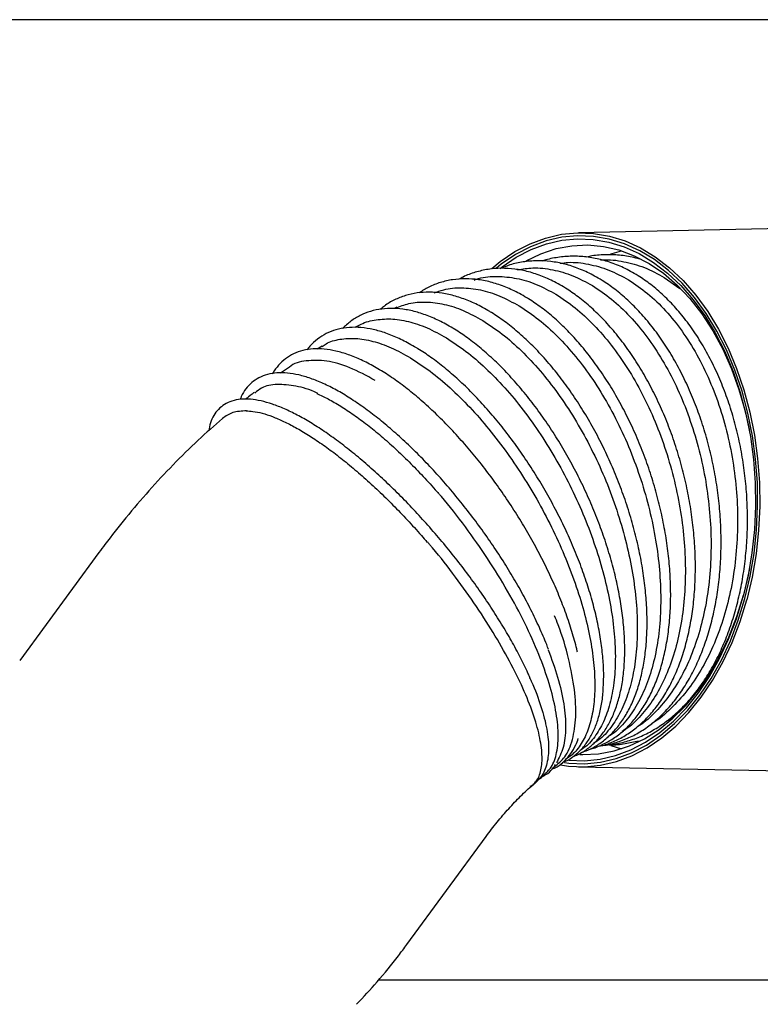
# Model space of a CAD drawing. Units: inches. Extents: x 0.4 to 16.6, y 0.2 to 10.8.
# Drawn here: x 6.6 to 6.8, y 6.9 to 7.1 of the extents above; entities that cross this region are included whole.
import ezdxf
from ezdxf.lldxf.tags import DXFTag

# ---------------------------------------------------------------- set-up
doc = ezdxf.new("R2010")
doc.units = ezdxf.units.IN
doc.header["$MEASUREMENT"] = 0
doc.layers.add('INTAKE', color=8, linetype='DOT2')
tags = doc.linetypes.add('DOT2', pattern=[0.025, 0, -0.025]).pattern_tags.tags
tags[6:7] = [DXFTag(74, 4), DXFTag(75, 0), DXFTag(340, '0'), DXFTag(46, 1.0), DXFTag(50, 0.0), DXFTag(44, 0.0), DXFTag(45, 0.0)]
tags[4:5] = [DXFTag(74, 4), DXFTag(75, 0), DXFTag(340, '0'), DXFTag(46, 1.0), DXFTag(50, 0.0), DXFTag(44, 0.0), DXFTag(45, 0.0)]
tags = doc.linetypes.add('HIDDEN', pattern=[0.07500000000000001, 0.05, -0.025]).pattern_tags.tags
tags[6:7] = [DXFTag(74, 4), DXFTag(75, 0), DXFTag(340, '0'), DXFTag(46, 1.0), DXFTag(50, 0.0), DXFTag(44, 0.0), DXFTag(45, 0.0)]
tags[4:5] = [DXFTag(74, 4), DXFTag(75, 0), DXFTag(340, '0'), DXFTag(46, 1.0), DXFTag(50, 0.0), DXFTag(44, 0.0), DXFTag(45, 0.0)]

msp = doc.modelspace()

# ---------------------------------------------------------------- linework, layer by layer
at = {"layer": 'INTAKE', "linetype": 'HIDDEN', "lineweight": 25}
for p, q in [((7.144699036182733, 7.148598534656392), (6.441663326600132, 7.148598534656392)), ((6.80258186834945, 7.091997001855462), (6.723418569517301, 7.090356700804359)), ((6.7468576854133, 7.078158477274833), (6.75110715632305, 7.075095134885049)), ((6.673729650194603, 7.069970660750078), (6.673025267220584, 7.069648780024028)), ((6.663572514197371, 7.065130716661525), (6.662312662084624, 7.064454688915499)), ((6.653306357237338, 7.059381840850807), (6.651979430343888, 7.058565992497779)), ((6.643867292944881, 7.053272169208033), (6.641990861288246, 7.052013979298305)), ((6.592327755000688, 7.002926190809072), (6.57066494747351, 6.973376523280463)), ((6.732207712428816, 6.950145573868596), (6.735178362556057, 6.949299219201312)), ((6.723418569517301, 6.944373231662296), (6.80258186834945, 6.942733126164491)), ((6.676504258142096, 6.895786059612121), (6.698167163445921, 6.925335727140729)), ((6.668825466848148, 6.886131397810265), (7.144699036182733, 6.886131397810265))]:
    msp.add_line(p, q, dxfattribs=at)
at = {"layer": 'INTAKE', "linetype": 'HIDDEN', "lineweight": 25, "flags": 128}
for points in [[(6.69971017673201, 7.080615799998744), (6.702028852168696, 7.082489787239171), (6.706023908239691, 7.085183729451854), (6.710164358186637, 7.08733168686069), (6.714417153502426, 7.088916255222287), (6.718747779030227, 7.089924723572375), (6.723121426283257, 7.090349074225796), (6.727502993444799, 7.090185787223212), (6.731857085368178, 7.0894362314377), (6.736148698013325, 7.088106273468155), (6.740343316223405, 7.08620686429918), (6.744407011501472, 7.083753257087904), (6.748307322000308, 7.080765007163978), (6.752012568085878, 7.077266167582871), (6.755493025657112, 7.073285289125875), (6.758720828369261, 7.068854051427022), (6.761669772080589, 7.064008240739573), (6.764316194842221, 7.058786772169536), (6.766638781344837, 7.053232080782249), (6.768618758471972, 7.047388361622724), (6.77024028640661, 7.041303134142014), (6.77149045863118, 7.03502489555765), (6.772358910820968, 7.028604685280023), (6.772838798610596, 7.022093933826113), (6.772926210934135, 7.015545049479384), (6.772620365578399, 7.009010831629893), (6.771924000289537, 7.0025438841144), (6.770842590559852, 6.996196419663073), (6.769384545181094, 6.990019282133003)], [(6.768874933290396, 6.990326887468409), (6.770316356638951, 6.996434603578219), (6.771385642064252, 7.00271069107632), (6.77207438077455, 7.009104892765513), (6.772376510617653, 7.015565582575517), (6.772290076060599, 7.022040743329463), (6.771815663763271, 7.028478162297183), (6.770956989238308, 7.034826213408399), (6.769721092404383, 7.041033661699427), (6.768117750926321, 7.04705044552636), (6.76615987132169, 7.052828263224961), (6.763863488960807, 7.058320573110662), (6.761246790300245, 7.063483180138451), (6.758331090649322, 7.068274431456175), (6.755139660850324, 7.072655803064418), (6.751698313938391, 7.076592095369811), (6.748034818481625, 7.080051433185024), (6.744178507474504, 7.08300604794195), (6.740160473891171, 7.085432082138419), (6.736013081802199, 7.087310175998074), (6.731769770821288, 7.088625076363788), (6.727464664998682, 7.08936622335755), (6.723132377267863, 7.089527750380466), (6.718807911668902, 7.089108093006161), (6.714526076688582, 7.088110966747271), (6.710321191930436, 7.086544193735655), (6.706227283668057, 7.084420484935587), (6.702277204855261, 7.081756853483863), (6.700955069017575, 7.080717487712927)], [(6.701976443885232, 7.080619515511376), (6.702504633339099, 7.081025484154925), (6.706409930446996, 7.083658804845692), (6.710457297024805, 7.08575846059029), (6.714614466778603, 7.087307438251922), (6.718847706764742, 7.088293417972912), (6.723123088486278, 7.088708186514804), (6.727406096786378, 7.088548419471557), (6.731662314284858, 7.087815681269545), (6.735857421378178, 7.086515838507662), (6.739957685122692, 7.084659059957326), (6.743930057011291, 7.082260403222368), (6.747742564079996, 7.07933942363244), (6.751364504461254, 7.075919392029826), (6.754766740713885, 7.072027881429333), (6.757921993153029, 7.0676963759117), (6.760804644296841, 7.062959488410406), (6.763391618856335, 7.057855547371569), (6.765661797075487, 7.052425618987454), (6.767597383604315, 7.046713311643182), (6.769182538625802, 7.040764775916729), (6.770404551175676, 7.034627922365741), (6.771253448035814, 7.028352030420936), (6.771722580394134, 7.021987552832813), (6.771808037184707, 7.015585920118354), (6.771509036194348, 7.009198758347837), (6.770828315169206, 7.002877106931647), (6.769771154048288, 6.996672396386772), (6.768345961623345, 6.990634101697222)], [(6.709098201614079, 7.082710762464225), (6.713142439339145, 7.084635984668338), (6.717347324097291, 7.086018937581237), (6.72161977251938, 7.086816208371097), (6.725923118362317, 7.08702095267254), (6.730220793159655, 7.086631410505897), (6.734476130668299, 7.08565090627721), (6.738652757975101, 7.084087848778228), (6.742714986603444, 7.081955535633114), (6.746628301396497, 7.079272153298442), (6.750359262740559, 7.076060581509904), (6.753875995448295, 7.072348197729012), (6.757148579865342, 7.068166877143096), (6.760148954093653, 7.063552014898822), (6.762851696204678, 7.058543112762088), (6.765233535356136, 7.053182801351529), (6.767274525111781, 7.047517035691826), (6.768956674568336, 7.04159392189392), (6.770119043362775, 7.036263139031134)], [(6.732165766246716, 7.084570278760712), (6.732638027457781, 7.084725743631434), (6.735178362556057, 7.085430713265342)], [(6.770119043362775, 6.998466793435521), (6.769899437010798, 6.997339624234454), (6.768472680159482, 6.991268672144389)], [(6.719581716063182, 6.945503920822701), (6.72072677839088, 6.945363709109106), (6.725058968345052, 6.945202182086191), (6.729383433944011, 6.945621839460495), (6.733665366700981, 6.946618965719385), (6.737870153682478, 6.948185738731), (6.741964159721505, 6.950309447531068), (6.745914238534302, 6.95297327453609), (6.749688612710186, 6.956155317776854), (6.75325706926485, 6.959830350878113), (6.756590470757112, 6.963968454185503), (6.759662417491942, 6.968536579191911), (6.762448074200687, 6.973497766324297), (6.764924756700951, 6.978812122710178), (6.767072909663083, 6.98443701773091), (6.768874933290396, 6.990326887468409)], [(6.720768920126276, 6.946178970802244), (6.72502767981761, 6.946021745951852), (6.729303061539146, 6.946436514493744), (6.733536399301934, 6.947422494214733), (6.737693471279083, 6.948971471876367), (6.741740935633542, 6.951071127620964), (6.74564613496479, 6.953704448311729), (6.74937768296874, 6.956850509745938), (6.75290546443773, 6.960483694441745), (6.756201124143765, 6.964574864957972), (6.759238262391818, 6.969091168340805), (6.761992239466529, 6.973996036123798), (6.764440762292096, 6.979249966541056), (6.766564471092163, 6.984810915633831), (6.768345961623345, 6.990634101697222)], [(6.723763329979043, 6.94773733502211), (6.72458318717465, 6.947708979794117), (6.728886630794235, 6.947913724095559), (6.733158981439676, 6.948710994885419), (6.737363963974469, 6.950094143351614), (6.741465498815412, 6.952051045189762), (6.745428875252371, 6.954565273922954), (6.749219969235107, 6.95761512313528), (6.752806710022994, 6.961174975344897), (6.75615829797183, 6.965214128684253), (6.759246280076976, 6.969698165773163), (6.7620442566434, 6.974588758165511), (6.764528174615634, 6.979844448562439), (6.766677109790952, 6.985420259705748), (6.768472680159482, 6.991268672144389)], [(6.71845141800937, 6.944855270538186), (6.720688352168116, 6.944544145243444), (6.725069919329655, 6.94438085824086), (6.729443664359335, 6.944805208894281), (6.733774289887135, 6.945813677244368), (6.738026987426276, 6.947398245605966), (6.742167535149872, 6.9495462030148), (6.746162591220866, 6.95224034078078), (6.749979987121983, 6.955458561381399), (6.753588923209023, 6.959175442888112), (6.756960457594103, 6.963360674539959), (6.760067408369009, 6.967980816723236), (6.762884549158492, 6.972998518758315), (6.765389586886749, 6.978373301112815), (6.767561988457647, 6.984062142061506), (6.769384545181094, 6.990019282133003)]]:
    msp.add_lwpolyline(points, dxfattribs=at)
at = {"layer": 'INTAKE', "linetype": 'HIDDEN', "lineweight": 25}
for points, knots in [([(6.729291523894653, 7.077657665282479), (6.728630681505259, 7.078041701313276), (6.726726193846512, 7.079148458223707), (6.723519153919876, 7.080604779148846), (6.719683613047452, 7.081850577103542), (6.715842833936883, 7.08257248387935), (6.712031917573863, 7.082780769327815), (6.708287363235294, 7.082453328538769), (6.704923672139621, 7.08173951016921), (6.70287754757179, 7.080911418873878), (6.702001181377241, 7.080556742903198)], [0, 0, 0, 0, 0.07359395157329077, 0.2120910746335716, 0.35028957168659, 0.4879513059786333, 0.6250407758276145, 0.7616237218482087, 0.8979021536426178, 1, 1, 1, 1]), ([(6.739145747835594, 7.078933454988891), (6.738483126219612, 7.07931791516069), (6.736577024702524, 7.080423855714161), (6.733348338341844, 7.081875545257059), (6.729464319993279, 7.083113147727937), (6.725549996077216, 7.083822863717947), (6.72163768433398, 7.084027133362891), (6.717771570917505, 7.083659723416082), (6.715063842101336, 7.083171922029933), (6.713687723003031, 7.082663091919456), (6.713545865789839, 7.082610639176413)], [0, 0, 0, 0, 0.08066845040704905, 0.2320513729000011, 0.3830917699752361, 0.5336046434907232, 0.6836221005535073, 0.8332843183692175, 0.9828141168736058, 0.9999999999999999, 0.9999999999999999, 0.9999999999999999, 0.9999999999999999]), ([(6.718429320486864, 7.081999926231421), (6.719130046836416, 7.082097299480757), (6.721669591075659, 7.082450195692759), (6.726130286991252, 7.081877099678562), (6.731708753826606, 7.080383148809675), (6.735306179030302, 7.078430432857566), (6.737104855856598, 7.077454094300815)], [0, 0, 0, 0, 0.112710008029842, 0.4084790757189867, 0.7042454203967968, 1, 1, 1, 1]), ([(6.740162527200784, 7.083099131311088), (6.739792715646014, 7.083219411162199), (6.738119588594229, 7.083763589596006), (6.73507367383391, 7.084224029726606), (6.731071636623783, 7.084418022103928), (6.727919549354214, 7.084231689258925), (6.726134187164677, 7.083824503035625), (6.725664890234278, 7.083717470834644)], [0, 0, 0, 0, 0.07809694608740363, 0.3533316130206777, 0.6279308965329862, 0.9021986187585598, 1, 1, 1, 1]), ([(6.729544863190278, 7.082879720512407), (6.729703042751461, 7.082898469272534), (6.731770689521872, 7.083143544003005), (6.735770499595908, 7.082546373550978), (6.741444491266906, 7.081094518516971), (6.745053296585599, 7.079137152687485), (6.7468576854133, 7.078158477274833)], [0, 0, 0, 0, 0.02687167246646644, 0.3512535145206151, 0.6756292437426118, 1, 1, 1, 1]), ([(6.719306474798348, 7.075538258654935), (6.718647542869375, 7.075921815517781), (6.716744749199683, 7.077029410306413), (6.713560663560503, 7.078492715125861), (6.709774096597013, 7.079751569127594), (6.706007945810597, 7.080492889625256), (6.702298659581906, 7.080716345342311), (6.698674576455344, 7.080431936312321), (6.695181223747869, 7.079605889163196), (6.692529777267884, 7.078666238965176), (6.691114696475188, 7.07784470746892), (6.690753444645389, 7.077634981100084)], [0, 0, 0, 0, 0.06799899235914293, 0.1963602710956666, 0.3244774827310248, 0.4520947933757468, 0.5790806590990226, 0.7054315227112117, 0.8312860292700337, 0.9569295046941546, 0.9999999999999999, 0.9999999999999999, 0.9999999999999999, 0.9999999999999999]), ([(6.706776983984539, 7.080256373039763), (6.708149856097928, 7.080467473923832), (6.711287458105931, 7.080949930047231), (6.716351175045848, 7.080365557448363), (6.721835791596276, 7.0788306815987), (6.725421242550055, 7.076880173736291), (6.72721396567256, 7.075904921085885)], [0, 0, 0, 0, 0.205921199051622, 0.4706183200410551, 0.735309507638703, 1, 1, 1, 1]), ([(6.709241444403771, 7.072586381644157), (6.708584596820248, 7.072969413058088), (6.706684139655115, 7.074077637878175), (6.703523468663006, 7.075549767939807), (6.699787638541857, 7.076827228097295), (6.696097074349632, 7.077593680399121), (6.692487693856097, 7.077848047468204), (6.688991068050333, 7.077593778252464), (6.685644440481868, 7.076823258881065), (6.68254559373613, 7.075637320924058), (6.680674636100793, 7.074474101342854), (6.679783491371225, 7.073920055126337)], [0, 0, 0, 0, 0.06338596599409141, 0.1833946204024842, 0.30324386588348, 0.4226522742869577, 0.5414285193434297, 0.6594557583675782, 0.7767863130399588, 0.8936824132491834, 1, 1, 1, 1]), ([(6.694887930216792, 7.077432387884903), (6.695288958494575, 7.077577691213518), (6.697297877525795, 7.078305576597985), (6.70119557188183, 7.078537203405736), (6.706478613069981, 7.078046276988356), (6.711877496884104, 7.076446298946857), (6.715449890701133, 7.07449943102591), (6.717236054271577, 7.073526015233876)], [0, 0, 0, 0, 0.05869356116018147, 0.2940206926970995, 0.5293501269673301, 0.7646794556528791, 0.9999999999999999, 0.9999999999999999, 0.9999999999999999, 0.9999999999999999]), ([(6.729688594863211, 6.95015593819331), (6.729800765031689, 6.950164750328171), (6.731158009751034, 6.950271376035064), (6.733687709127611, 6.950959402083315), (6.737230985986155, 6.952247023525492), (6.740622602090086, 6.954082534760635), (6.743848356284291, 6.956382297927434), (6.746882764475211, 6.95915062337028), (6.749703026517022, 6.962362683826703), (6.752286623169261, 6.96599613086526), (6.754612311215126, 6.970022279858342), (6.756661096452503, 6.97440902857644), (6.758417323623902, 6.979120825798705), (6.759867529878841, 6.984119768218368), (6.761000767709668, 6.989366470165328), (6.761809582145933, 6.99481967421754), (6.762288163133956, 7.000437035867616), (6.762434150721673, 7.006175517559067), (6.762245989173003, 7.011990976734951), (6.761726437332836, 7.017838928904642), (6.760878799238711, 7.023674516682322), (6.759710558197863, 7.029453267499988), (6.758229692955627, 7.035130799057108), (6.756448229667967, 7.040663847574333), (6.754378396892054, 7.046009572426873), (6.752036522637579, 7.051127418204315), (6.749438705320506, 7.055977644184769), (6.746604837076611, 7.060523326436266), (6.743554700979536, 7.064728411455793), (6.740311003994622, 7.068559976316578), (6.736897450104364, 7.071987968495868), (6.733404148438926, 7.074925741089426), (6.730838912948964, 7.07671276012581), (6.729478337442389, 7.077543588551678), (6.729291523894653, 7.077657665282479)], [0, 0, 0, 0, 0.002938344742622335, 0.03555359628731113, 0.06815307914471962, 0.1007923773426858, 0.1335268396534455, 0.1663862808649007, 0.1993693873347697, 0.2324588003388239, 0.2656248862954929, 0.2988392584103626, 0.3320785713415227, 0.3653264880857114, 0.3985706247642612, 0.4318066124334471, 0.4650317543305631, 0.4982490748584218, 0.5314588055562638, 0.564662165778331, 0.5978625287294536, 0.6310634973261878, 0.6642668359537605, 0.6974759501053316, 0.73069275446185, 0.7639194574700816, 0.7971604005249989, 0.8304165160648932, 0.8636871565738163, 0.8969727196809133, 0.930266964142121, 0.9635564514118056, 0.9949961258519173, 0.9999999999999999, 0.9999999999999999, 0.9999999999999999, 0.9999999999999999]), ([(6.730997335300085, 6.950404095326578), (6.731701172336127, 6.950449052539201), (6.733695639455606, 6.950576448055169), (6.736921230900983, 6.951353572524412), (6.74063878621181, 6.952682397708836), (6.744233656997528, 6.954533363761793), (6.747683385544013, 6.956861052731664), (6.750961250066747, 6.959658029833101), (6.754042298522417, 6.962902101374995), (6.756901573613322, 6.966568912598435), (6.759515819007007, 6.970629859591158), (6.761864310369559, 6.9750523801962), (6.763929286792388, 6.979800682194911), (6.765694353091507, 6.984837519236077), (6.767146376278467, 6.990122951194352), (6.768275447538531, 6.995615472874371), (6.769072514429932, 7.001272957936768), (6.769533189634824, 7.007051493378185), (6.769653337491112, 7.012906854240386), (6.769432618305881, 7.018794236699109), (6.768872993597478, 7.02466838664644), (6.767978809481543, 7.030484414379222), (6.766756318167427, 7.036197547738029), (6.765214989022098, 7.041764259054022), (6.763365859246798, 7.047141732916374), (6.761222378223518, 7.052288507973511), (6.758800449693061, 7.057165258724666), (6.756117493893966, 7.061733665562301), (6.753193195335559, 7.065958508880396), (6.75004843893355, 7.069805531218956), (6.746707492513878, 7.073244890952938), (6.743259473451381, 7.076188923569826), (6.740702914853803, 7.077982061477837), (6.739338249354904, 7.078815840953789), (6.739145747835594, 7.078933454988891)], [0, 0, 0, 0, 0.01754614972186967, 0.04972062693737222, 0.08190282467834872, 0.1141456517722614, 0.14648161271837, 0.1789230313933397, 0.2114619249271925, 0.2440802194687106, 0.2767542091609441, 0.3094627365091351, 0.3421889924586227, 0.3749203635913778, 0.4076483919555424, 0.4403707646688186, 0.4730855145597316, 0.5057934092703543, 0.5384972634579979, 0.5711970096366452, 0.603897474156005, 0.6365985114572003, 0.6693033256485933, 0.7020144705259325, 0.7347346114232356, 0.7674648238893108, 0.800207454756387, 0.8329616253452816, 0.865726977603249, 0.8984994388318067, 0.9312693844875193, 0.9640209963140012, 0.9949247541772187, 1, 1, 1, 1]), ([(6.737104855856598, 7.077454094300815), (6.738860476702848, 7.076280851075279), (6.742371755057345, 7.073934340123793), (6.747267789410746, 7.06915649787867), (6.751784275621679, 7.06355640279819), (6.755823417927986, 7.057134891663577), (6.759321980287854, 7.050027657237922), (6.762218480737683, 7.042349566389216), (6.76446418396524, 7.034233883984063), (6.766020240413619, 7.025819045929813), (6.766860562428581, 7.01724955063806), (6.766970912658979, 7.00867190278943), (6.766349786710903, 7.000232825314362), (6.765007996981548, 6.992076201129907), (6.762968402434111, 6.984342241500807), (6.760267469487012, 6.977159882398838), (6.756948307304543, 6.970662046420654), (6.753078661637491, 6.964921593184048), (6.748683659711332, 6.960175917382243), (6.745408584741228, 6.957250918031535), (6.743540476951542, 6.956235604769198), (6.743380161141513, 6.956148473411476)], [0, 0, 0, 0, 0.05526659387946094, 0.1105343418712917, 0.1658031126212815, 0.2210702651626331, 0.2763362288405101, 0.331601825831493, 0.3868704129036853, 0.4421385370380465, 0.4974059759525193, 0.552672332185054, 0.6079389759270989, 0.6632064833352784, 0.7184751946795556, 0.7737422124540426, 0.829007710405895, 0.8842756994317906, 0.9395438948430078, 0.9948118253545241, 1, 1, 1, 1]), ([(6.699147961004553, 7.068816700747389), (6.698493309848451, 7.069199237245565), (6.696595583116131, 7.070308148047767), (6.693459801476285, 7.07179079604225), (6.6897759987798, 7.0730917780648), (6.686162115892835, 7.073890459968486), (6.682652603541403, 7.074186152820542), (6.679282582573514, 7.073973452304775), (6.676079305667601, 7.07326802597258), (6.673089390922477, 7.072048848944076), (6.670812902845901, 7.070767382950052), (6.669631135521572, 7.069741219869848), (6.669283257115271, 7.069439146890171)], [0, 0, 0, 0, 0.05975147225183999, 0.1732097547385182, 0.2865969082647496, 0.3996461687803144, 0.5121011009609385, 0.6237259676676438, 0.7344554331445676, 0.8444699738839619, 0.9542164210304755, 1, 1, 1, 1]), ([(6.683969994119499, 7.073902259776355), (6.684824150725912, 7.074230417438538), (6.687190255590632, 7.075139449148951), (6.691439292803118, 7.075445639618114), (6.696578251993662, 7.074882260753352), (6.701881024761224, 7.073262429428752), (6.705441734740619, 7.07131117561675), (6.707222063287389, 7.07033556320136)], [0, 0, 0, 0, 0.1237535651813889, 0.3428105694012015, 0.5618775025446768, 0.7809420049045156, 0.9999999999999999, 0.9999999999999999, 0.9999999999999999, 0.9999999999999999]), ([(6.728385818801879, 6.949858306076027), (6.729061746944718, 6.949996552449505), (6.73090765590034, 6.950374092904936), (6.733777390551533, 6.951548995457082), (6.736971055114453, 6.953317127093446), (6.739968443286512, 6.955581988197691), (6.742756344729705, 6.95829938073925), (6.745312157771695, 6.961458806741935), (6.747616199431717, 6.965035726298189), (6.749648750124861, 6.96900375698316), (6.751393385873405, 6.97332982638368), (6.752836156679495, 6.977979680925521), (6.753966418035303, 6.982914890248712), (6.754775539560039, 6.988096391104749), (6.755259076126976, 6.993483160620589), (6.755414140926314, 6.999033738443414), (6.755239971717818, 7.004705391952498), (6.754738810378218, 7.010454516990883), (6.753915265305122, 7.016237429297353), (6.752775598659809, 7.022009820247708), (6.751328796411083, 7.027727625581085), (6.74958578088575, 7.033347097835414), (6.74756024016048, 7.038825311139647), (6.745266788946702, 7.044120215521577), (6.742722877698076, 7.049191233331674), (6.739946922925777, 7.053999491774674), (6.736959681272169, 7.058507990166024), (6.733782325976668, 7.062681865815668), (6.730438447303514, 7.066488018488489), (6.726951774694659, 7.069897129172053), (6.723413495163601, 7.072823604866747), (6.720841161245014, 7.07460186205712), (6.719486266464352, 7.075428557872257), (6.719306474798348, 7.075538258654935)], [0, 0, 0, 0, 0.01911842921594658, 0.05221099325575446, 0.08531310216249924, 0.1185043487546739, 0.1518397023609983, 0.1853337889226171, 0.2189671340392024, 0.2527064109891663, 0.2865125633382786, 0.320353889040344, 0.3542066711875031, 0.3880534008348855, 0.4218895060785192, 0.4557130143240433, 0.4895228115577283, 0.5233218300986034, 0.5571124600880487, 0.5908975484578466, 0.6246814950462061, 0.6584654726706494, 0.6922541228832382, 0.7260500115716071, 0.75985549567158, 0.7936758454166203, 0.8275126372467022, 0.8613685243029984, 0.8952446164226732, 0.9291368655498186, 0.9630420654428155, 0.9950957604081625, 1, 1, 1, 1]), ([(6.72721396567256, 7.075904921085885), (6.728975426693386, 7.074732482560036), (6.732498407639826, 7.072387566300977), (6.73748874121554, 7.067622251014093), (6.74215414647434, 7.062041375175151), (6.74640021530577, 7.055646733414285), (6.750158340347945, 7.0485734135153), (6.753363353044866, 7.040935378111789), (6.755961435561214, 7.032865542819274), (6.757907977592041, 7.02450150755519), (6.759170024220515, 7.015986941811184), (6.759726773977822, 7.007467507194636), (6.759568851668974, 6.999088718419915), (6.758699219897286, 6.990993739007514), (6.757133296706033, 6.983321489905054), (6.754898881369112, 6.976200561077375), (6.752031188979498, 6.969761018878673), (6.74859050790508, 6.964079852963154), (6.744593895387367, 6.95937732699831), (6.741479895598805, 6.95642298119463), (6.739620968592916, 6.955373426720299), (6.739367211943889, 6.95523015513108)], [0, 0, 0, 0, 0.05507079845171717, 0.1101434385187768, 0.1652169205526169, 0.2202882367042201, 0.275358159630085, 0.3304291141074745, 0.3855020879021665, 0.4405749299170315, 0.4956470486296998, 0.5507173874249388, 0.6057883188182549, 0.660861992838842, 0.715934179806027, 0.7710050391012747, 0.8260759625535246, 0.8811477866382227, 0.9362209156633479, 0.9912937050954459, 1, 1, 1, 1]), ([(6.673375503174629, 7.069735410134379), (6.674574907067719, 7.070210557404247), (6.677192184692427, 7.071247399393029), (6.681696576656808, 7.071575005620433), (6.686691446273391, 7.070940467730813), (6.691899145987167, 7.069290647384081), (6.695448355528813, 7.067334633113505), (6.697222934353736, 7.066356640277328)], [0, 0, 0, 0, 0.1745621527948459, 0.3809205716798206, 0.5872810657718667, 0.7936435499984008, 1, 1, 1, 1]), ([(6.726630239082486, 6.949244855384883), (6.726789272405598, 6.949279577335572), (6.728061235670703, 6.94955728671688), (6.730298849593972, 6.950554393714841), (6.733294820936506, 6.952250809111118), (6.736062342128197, 6.954461282096521), (6.738601899314139, 6.95710894229755), (6.740890892605178, 6.960194859166521), (6.742912575629558, 6.963693011094139), (6.744649389520895, 6.967579146760654), (6.746086495350723, 6.971820521787673), (6.747212538405236, 6.976383160494563), (6.748018929592465, 6.981228894445558), (6.748500884044616, 6.986318687617922), (6.748655304730096, 6.991612688475914), (6.74848300069023, 6.997069607481461), (6.747985770998969, 7.002647935240729), (6.747168230180645, 7.008304811329718), (6.746037808347026, 7.013997215339939), (6.744602846975053, 7.019681821615563), (6.742875089645275, 7.025315211135634), (6.740867477014673, 7.03085443157384), (6.738595453676601, 7.036257095192999), (6.736076308739301, 7.041481938380992), (6.73332869585317, 7.046488911595411), (6.730373054203429, 7.051239521290082), (6.727231111559189, 7.055697522382951), (6.723925842499734, 7.059828355366762), (6.720480938078827, 7.063599727447147), (6.716921715846444, 7.066982427844239), (6.713338483268782, 7.069893015621699), (6.710761543844934, 7.071659341038931), (6.709413310172994, 7.072481568404706), (6.709241444403771, 7.072586381644157)], [0, 0, 0, 0, 0.004788531641829063, 0.0382991201030018, 0.07178312066240965, 0.105336479372733, 0.1390506525920224, 0.1729644577275454, 0.2070652161319665, 0.2413090591034674, 0.2756439017421444, 0.3100264748551985, 0.3444230938069899, 0.3788117747892205, 0.4131852417107211, 0.4475411636854225, 0.481878706042832, 0.5162022605492695, 0.5505136630118234, 0.5848156861861196, 0.619114887051219, 0.6534121408835745, 0.6877123312271671, 0.7220190079542238, 0.756335182135764, 0.7906650346954758, 0.8250135149372214, 0.8593828193114349, 0.8937759939542158, 0.9281951936984874, 0.9626360547821385, 0.9952370398991609, 1, 1, 1, 1]), ([(6.717236054271577, 7.073526015233876), (6.719003339640364, 7.072354802874838), (6.722537997178494, 7.070012320632443), (6.727622851750203, 7.065267305408211), (6.732437952871178, 7.059718005993829), (6.736891646913532, 7.053367494771164), (6.740910611393712, 7.046349363683885), (6.744426395397136, 7.038777267699059), (6.747379126940813, 7.030782698534812), (6.74971933656603, 7.022502387119128), (6.751406982203508, 7.014078385783686), (6.752414922789111, 7.005655052253767), (6.752725326386645, 6.99737617561174), (6.752334285894679, 6.989383411204148), (6.751248432285235, 6.981813658236911), (6.749487435045589, 6.974794412186888), (6.747078634702107, 6.968453070206767), (6.744074401266221, 6.962868304481764), (6.740484270877381, 6.958245057797141), (6.737545342263612, 6.955282183876588), (6.735704929896167, 6.954208367658739), (6.735365115954222, 6.95401009811417)], [0, 0, 0, 0, 0.05486377923624837, 0.1097302531174932, 0.1645964763085643, 0.2194621674124202, 0.2743258713868153, 0.329190506091495, 0.3840571748871868, 0.4389230679873605, 0.493788524615471, 0.5486522404433658, 0.6035171678191847, 0.658382673425001, 0.7132485768272052, 0.7681141960975577, 0.8229779872015194, 0.877842848413328, 0.9327094903693278, 0.9875754729007388, 1, 1, 1, 1]), ([(6.689077357341025, 7.064248575740981), (6.68842502837717, 7.064630647043946), (6.686530738839491, 7.065740138898452), (6.683421290625544, 7.067234873960473), (6.679791258240789, 7.06856362687856), (6.676255741534066, 7.069403031777707), (6.672846548706405, 7.069748413633467), (6.669599099099233, 7.06959397511099), (6.666545565481742, 7.068947503382674), (6.663722589059403, 7.067812219534028), (6.661146908840238, 7.066259221064206), (6.659663193708902, 7.064865224418508), (6.658930470044885, 7.064176807681163)], [0, 0, 0, 0, 0.056217151094564, 0.1632482490539897, 0.2703073491126925, 0.3771584734751985, 0.4835126293414297, 0.5890279955984747, 0.6934625134186676, 0.7968693664551061, 0.8996851761218201, 1, 1, 1, 1]), ([(6.724179760723954, 6.948266697795754), (6.725063134671161, 6.948587012273808), (6.726954984151782, 6.949273003501934), (6.729605349203138, 6.950906877350558), (6.732151563375433, 6.953021334862574), (6.73443966775387, 6.955588467326584), (6.736461276195618, 6.958578093709192), (6.738199210494615, 6.961976574975869), (6.739638626180803, 6.965757258941963), (6.74076652522328, 6.969890699864165), (6.741573530364762, 6.974341389346477), (6.742054338521175, 6.979072258984842), (6.742206215199854, 6.984044778640169), (6.742029838658199, 6.989219310074676), (6.741528138184143, 6.994556543620795), (6.74070590939053, 7.000015204612756), (6.739570591757862, 7.005553959107332), (6.738131457846671, 7.011130856778789), (6.736400212169023, 7.016703455550764), (6.734390129829894, 7.022229370422291), (6.732116873947301, 7.027666487136053), (6.72959771394702, 7.032973207188028), (6.72685193578678, 7.038109128136432), (6.723899996863809, 7.043034693231492), (6.720764064398893, 7.047712634902567), (6.717467292212438, 7.052106593770929), (6.714033702141357, 7.05618312538343), (6.710488417966664, 7.059910151532916), (6.706856710340981, 7.063259691737344), (6.703229870615862, 7.06614889180337), (6.700650022687282, 7.067902115724142), (6.699310567058736, 7.068717692122409), (6.699147961004553, 7.068816700747389)], [0, 0, 0, 0, 0.02949932235646792, 0.06317627756082411, 0.09688488082061274, 0.1307653827501492, 0.1648952730046813, 0.1992740851679652, 0.2338463159120088, 0.2685414594908163, 0.3032984985728175, 0.3380710055598979, 0.372830781426216, 0.4075695838485121, 0.4422844574115187, 0.4769751678759718, 0.5116476073811005, 0.5463025557007979, 0.5809470395265057, 0.6155837907219424, 0.6502181029629358, 0.6848528282711057, 0.7194918496647392, 0.754140739101356, 0.7888023290676103, 0.8234827701168899, 0.858185712763176, 0.8929163194740218, 0.9276775002045331, 0.9624701034934438, 0.9954439786919898, 1, 1, 1, 1]), ([(6.707222063287389, 7.07033556320136), (6.708995170684329, 7.069166131776088), (6.712541447231256, 7.066827228197069), (6.71772077850763, 7.062109539347646), (6.722685046268704, 7.056603904674529), (6.727346044432705, 7.05031391467837), (6.731625970228097, 7.043371746874532), (6.735452361381676, 7.035890484139079), (6.738760814090817, 7.027999941777793), (6.741495517290144, 7.01983519903946), (6.743611136462897, 7.011536609549939), (6.745071847200668, 7.003246313163666), (6.745854058326032, 6.995106223636052), (6.745944905548886, 6.987255413443665), (6.745343117339043, 6.979828672996804), (6.744060340363631, 6.972951228064525), (6.742115553539703, 6.966747149334862), (6.739553265777411, 6.96129673344632), (6.736375035717829, 6.956788846954207), (6.733630892569515, 6.953844021271516), (6.731823411820829, 6.952760630149768), (6.731410832745549, 6.952513333182705)], [0, 0, 0, 0, 0.05465640762018495, 0.1093147187911554, 0.163972338542449, 0.2186304842761865, 0.2732861475407206, 0.3279427213972955, 0.3826007448035572, 0.4372593715513948, 0.4919164576669183, 0.54657337777798, 0.6012300532814929, 0.6558879898469889, 0.7105465687253877, 0.7652032169990228, 0.8198596983949971, 0.874517440446317, 0.9291753126192057, 0.9838334189463441, 1, 1, 1, 1]), ([(6.663160972284873, 7.064863199751903), (6.663273180057078, 7.064939325999879), (6.664571047849765, 7.065819851506114), (6.667535710281443, 7.066560612767061), (6.672002763959163, 7.066982013051011), (6.676872064930881, 7.066238344236779), (6.68198199702486, 7.064559473206673), (6.68552019623818, 7.062597059578071), (6.687289315774412, 7.061615841710105)], [0, 0, 0, 0, 0.01857595252976829, 0.214861502309755, 0.4111446891828756, 0.607429746616564, 0.803712662082519, 1, 1, 1, 1]), ([(6.697222934353736, 7.066356640277328), (6.699001772571926, 7.065189365931833), (6.70255949791064, 7.062854785151112), (6.707832408331477, 7.058171606872974), (6.712944641905215, 7.05272060769852), (6.717811537298085, 7.046506495706638), (6.722350768297492, 7.039660164299815), (6.726486418505217, 7.032293385049337), (6.730149402012845, 7.024534395559574), (6.733278149035105, 7.016516080726492), (6.735820827356854, 7.008376640494435), (6.737735144407415, 7.000255594773019), (6.738989406141889, 6.992292147134898), (6.739563241211248, 6.984622555658177), (6.739447229739717, 6.977378587411454), (6.738644620134696, 6.970682426945761), (6.737166321886154, 6.964654884239804), (6.735048677788692, 6.959375390569866), (6.732286385232547, 6.955019694727804), (6.729759159062798, 6.95212565754722), (6.728004623901682, 6.951051986985441), (6.727537704154928, 6.95076626003171)], [0, 0, 0, 0, 0.05445721079135614, 0.1089159186748666, 0.1633753624449421, 0.217834651480635, 0.2722913912643863, 0.3267491453028566, 0.3812080403054255, 0.4356677429386388, 0.4901265277081828, 0.5445832402425017, 0.5990408309143516, 0.6535014681199824, 0.7079597573307904, 0.7624175635327621, 0.8168750135662538, 0.8713336239259674, 0.9257932602367427, 0.98025198188926, 1, 1, 1, 1]), ([(6.679081063930171, 7.058905473020515), (6.678431156185761, 7.059287045665405), (6.67654120321458, 7.06039667139326), (6.673459803573064, 7.061904405178378), (6.669886332119742, 7.063265724983647), (6.666430922896327, 7.064152632121535), (6.663122684043009, 7.064558793873742), (6.659996024885968, 7.064474636372301), (6.65708825742885, 7.063900663218775), (6.654426253820685, 7.062858393717068), (6.652057934504347, 7.061340775979827), (6.650311730825259, 7.059823812349597), (6.649474091865931, 7.058680418465943), (6.649215773381, 7.058327808582633)], [0, 0, 0, 0, 0.05356091705037849, 0.155756898097036, 0.2580781646659162, 0.3603559376831035, 0.4622866587907584, 0.5634420444583697, 0.6633650037448153, 0.7618912621744773, 0.8593935618766967, 0.9566385473562572, 1, 1, 1, 1]), ([(6.721906649205355, 6.947172772655093), (6.722383630841906, 6.947349539407846), (6.723805338273474, 6.947876416307889), (6.725927301619349, 6.949262721323564), (6.728251610061824, 6.951276265929517), (6.730289385731726, 6.953742370000643), (6.732043790709685, 6.956616873125181), (6.733498160049607, 6.959893068186412), (6.734640087372308, 6.963546565563653), (6.735458495327598, 6.96754827097948), (6.735946007360377, 6.971863092543316), (6.736100324912708, 6.976454324746617), (6.735921937154944, 6.981283449970192), (6.735414251281166, 6.986312846241321), (6.734583063939259, 6.991503868710468), (6.733435979676478, 6.996817074845224), (6.731983172387943, 7.002212580507308), (6.730236025881999, 7.007649135282815), (6.728208672701502, 7.013086006819064), (6.725917160240836, 7.018481847138164), (6.723378600731305, 7.023795462463225), (6.720613069556469, 7.028986521367512), (6.717641348914134, 7.034015243444292), (6.714485718115871, 7.038843037278387), (6.711170287200908, 7.043433402380324), (6.70771944054635, 7.047750652696934), (6.704158500108323, 7.051762059752746), (6.700513506709074, 7.05543613907717), (6.696810596849115, 7.058745330470633), (6.693141491827062, 7.061608889747965), (6.690560915024666, 7.063346534267695), (6.689230649284158, 7.06415537027162), (6.689077357341025, 7.064248575740981)], [0, 0, 0, 0, 0.01714865330209974, 0.05111385003681843, 0.08506479682412023, 0.1191882564680636, 0.1536253757978579, 0.1883967448111512, 0.2234334644763649, 0.2586361596452861, 0.2939159952412991, 0.3292095985245602, 0.3644820362462949, 0.3997236932802643, 0.434932901129628, 0.4701128951545342, 0.5052669543456175, 0.5404001381425015, 0.5755180340362342, 0.6106266676898254, 0.6457295314980178, 0.6808315666888809, 0.7159369627211849, 0.7510496954785512, 0.786175594074194, 0.8213192804630174, 0.8564858696578904, 0.8916822579205367, 0.9269139499678057, 0.9621850015913912, 0.9956424236082023, 0.9999999999999999, 0.9999999999999999, 0.9999999999999999, 0.9999999999999999]), ([(6.653363752129862, 7.059289539694856), (6.653699778178094, 7.059531695995712), (6.655108193248246, 7.060546666666155), (6.658157832648823, 7.06134242451325), (6.662436320802617, 7.06163310116829), (6.667160372281113, 7.060822900416726), (6.672181526773106, 7.059096197283698), (6.67570848525366, 7.057128235369185), (6.677471953629861, 7.056144260473834)], [0, 0, 0, 0, 0.05897131936181497, 0.2471715967643734, 0.4353789046093369, 0.6235875187715925, 0.8117949188475901, 0.9999999999999999, 0.9999999999999999, 0.9999999999999999, 0.9999999999999999]), ([(6.687289315774412, 7.061615841710105), (6.689073818693595, 7.060451140094156), (6.692642816967416, 7.058121741799456), (6.698007238136397, 7.053479869922774), (6.703264891733252, 7.04809375703964), (6.708334661070531, 7.041970468043067), (6.713130260811245, 7.035239040039074), (6.71757222964943, 7.028009449323802), (6.721586733667291, 7.020408358443483), (6.725107079130457, 7.01256645474677), (6.728074618346203, 7.004618864503216), (6.730440609520817, 6.996702242415717), (6.7321653506854, 6.98895244682958), (6.733220933177291, 6.981501997195417), (6.733589792591215, 6.974479402514755), (6.733266935797843, 6.96800328760663), (6.73225528016939, 6.962190227385753), (6.730583252486517, 6.957118706268599), (6.728238272229997, 6.952951145693333), (6.725952367508582, 6.950145007197773), (6.724273358958142, 6.949104216571642), (6.723773400973813, 6.948794300589731)], [0, 0, 0, 0, 0.05427512718606316, 0.1085500242986879, 0.1628258723904628, 0.2171022995540915, 0.2713773576865448, 0.3256543399941542, 0.3799329566720669, 0.4342106095575354, 0.4884874669237485, 0.5427636214131275, 0.5970404034060469, 0.6513182259375164, 0.7055967737352121, 0.7598730070624522, 0.8141492990859316, 0.8684271039474342, 0.922705133706357, 0.9769839256977375, 0.9999999999999999, 0.9999999999999999, 0.9999999999999999, 0.9999999999999999]), ([(6.723133061704401, 6.975680532219911), (6.723069652518941, 6.975978738699937), (6.72268467277664, 6.977789256419118), (6.721658183471118, 6.981297516265878), (6.720051553091547, 6.986169425990998), (6.718116405384396, 6.991166054040033), (6.715905741899807, 6.996227814764998), (6.713426766010625, 7.001323195438869), (6.710701925748588, 7.006412149250097), (6.707750969624336, 7.011456463573735), (6.704597422072716, 7.016417829067366), (6.70126510345164, 7.021258424034509), (6.697779555734352, 7.025941170723864), (6.694167047955794, 7.030430004539792), (6.690455382909213, 7.034691094022419), (6.686671666326362, 7.038691200456292), (6.682844425245175, 7.042400055281591), (6.679001410298724, 7.045788858386245), (6.675170109054031, 7.048831849918245), (6.671377514022232, 7.051504354742313), (6.667649418778188, 7.053785351152162), (6.664010495761311, 7.05565499176204), (6.660484178263284, 7.057094563644569), (6.657094899517965, 7.058086902187858), (6.653869319940345, 7.05861481932816), (6.650840021019353, 7.058664933898688), (6.64804181322416, 7.058234024243982), (6.645517144749415, 7.057327298968482), (6.643283127227453, 7.055983272847268), (6.64140554523795, 7.05418338803852), (6.640244598472568, 7.052778221816506), (6.63980710776126, 7.051884670569618), (6.639780131271232, 7.0518295725397)], [0, 0, 0, 0, 0.007034957851934872, 0.04271173397537253, 0.07833766241626493, 0.1139186156114571, 0.1494663145191831, 0.1849867905887028, 0.2204896127137234, 0.2559785751101039, 0.2914610285324902, 0.3269411024113834, 0.3624240284347083, 0.3979138128738119, 0.433416394669061, 0.4689377843594815, 0.5044848911008003, 0.5400653665918036, 0.5756888053644245, 0.6113649230322675, 0.6471049566136846, 0.6829179153872927, 0.7188045490131348, 0.7547476158065127, 0.7906588390441125, 0.8263687245021429, 0.861633071340893, 0.8962501514268684, 0.9302530168394871, 0.9639792411742015, 0.9977788930916213, 1, 1, 1, 1]), ([(6.730177771434423, 6.966001817362585), (6.730233403215573, 6.966991682640334), (6.73036594859922, 6.969350084084411), (6.730178228343525, 6.973395549274356), (6.729679879197104, 6.978048513913205), (6.728839726630414, 6.982909017369976), (6.727681424884408, 6.987927789455849), (6.726211162857065, 6.99307027113459), (6.72444267227032, 6.998297197353176), (6.722389630978508, 7.003569636084396), (6.720068555362056, 7.00884752067844), (6.717497428128431, 7.014091219109098), (6.71469610090322, 7.019260677792325), (6.711686120577067, 7.024316675704957), (6.708490412313011, 7.029220493649832), (6.705133240776449, 7.033934666724623), (6.70163995508886, 7.038423077640965), (6.69803660477727, 7.042651301794733), (6.694349954279667, 7.046587052392969), (6.690606894840617, 7.050200000796032), (6.686834235789976, 7.053462580081224), (6.683124791919472, 7.056296286381706), (6.680544494114111, 7.058016441475982), (6.679224719029112, 7.058818202772917), (6.679081063930171, 7.058905473020515)], [0, 0, 0, 0, 0.03495620819878071, 0.0832848406228333, 0.1315670952578581, 0.1797876928440301, 0.2279516141059358, 0.2760641545226813, 0.3241319242256153, 0.372165950230715, 0.4201756235367858, 0.4681659697804798, 0.5161471034150464, 0.564123946304508, 0.6121035321709867, 0.6600930014799073, 0.7080959463557159, 0.7561231307206607, 0.804181598141352, 0.8522811940952715, 0.9004314805220788, 0.9486427870605997, 0.9944098615058834, 1, 1, 1, 1]), ([(6.667822278437066, 7.049978269481666), (6.665488847144369, 7.051252886683675), (6.660821948839024, 7.053802140599414), (6.654445094339228, 7.055548021421822), (6.648918867354577, 7.055508070870179), (6.64537276004642, 7.054653229768436), (6.644057257923123, 7.053366943388366), (6.643905132507755, 7.053218196498197)], [0, 0, 0, 0, 0.2420843294729651, 0.4841723647502487, 0.7262567848711317, 0.968344178569973, 1, 1, 1, 1]), ([(6.677471953629862, 7.056144260473834), (6.679261947858451, 7.054982405953546), (6.682841976660068, 7.052658670726084), (6.688296013542232, 7.048063171753085), (6.693695753915423, 7.042750863411018), (6.698964350870783, 7.036731005807984), (6.704011370721768, 7.030131298200389), (6.708755056862856, 7.023060384399733), (6.713116444968398, 7.015642368029861), (6.717023739429389, 7.008005235054036), (6.720411848058869, 7.000280986090794), (6.723224865642029, 6.992602500007812), (6.725416247851034, 6.985102071608572), (6.726949426328529, 6.977907825593217), (6.727799486647791, 6.971144459937291), (6.72795291703128, 6.964926376894637), (6.727405546845697, 6.959364682067208), (6.726175647577857, 6.954540031226367), (6.724253053680835, 6.950588368968093), (6.722102854340406, 6.947793295650753), (6.72037091460656, 6.946733453137196), (6.719712150111952, 6.94633032905374)], [0, 0, 0, 0, 0.05372252649852349, 0.1074462638419068, 0.161170806683455, 0.2148944067271857, 0.2686167647061814, 0.3223387780345454, 0.3760634083693729, 0.4297882089622083, 0.4835115669284274, 0.5372340762837264, 0.5909582908334434, 0.6446827698258178, 0.6984078680561596, 0.7521301197188666, 0.8058529505191674, 0.8595762610843942, 0.9132999427309553, 0.9670225711130822, 1, 1, 1, 1]), ([(6.715232610748862, 6.97638432853404), (6.715060715342423, 6.976851827655498), (6.714334524717447, 6.978826827954936), (6.7127384110006, 6.982461421019804), (6.710460673247957, 6.987244870798039), (6.707888772381319, 6.992107423437556), (6.705071773124503, 6.99699811216169), (6.702024335684428, 7.001884589390166), (6.698771289655966, 7.00672826835384), (6.695337577479684, 7.011492952205151), (6.691749670179289, 7.016142167506303), (6.688034681879169, 7.020640059724237), (6.684221205226567, 7.024952375969457), (6.680338203429463, 7.029046171157932), (6.676414536494815, 7.032889433225783), (6.67247973756108, 7.036453400821839), (6.668562393842451, 7.03971059912177), (6.664690868126644, 7.042635530049273), (6.660892087766139, 7.045205722125105), (6.657191810092198, 7.047400054673767), (6.653613788282708, 7.049200941539461), (6.65017978688009, 7.050589336124932), (6.646910736828794, 7.051549745662804), (6.643829578153923, 7.052062223763174), (6.640965946490001, 7.052110020807439), (6.638356624523142, 7.051683871927392), (6.63604706612165, 7.050788422083658), (6.634065099787469, 7.049462032429012), (6.632460939931491, 7.047718425354621), (6.631419580473453, 7.046150673268127), (6.631031066270601, 7.045068664598381), (6.63093369124384, 7.0447974759973)], [0, 0, 0, 0, 0.0113133787243764, 0.04779458472270447, 0.08422707137842594, 0.1206209574639968, 0.15698604834663, 0.193331222753914, 0.2296619314375417, 0.26598480686297, 0.3023062951610401, 0.3386290535261022, 0.3749586947483577, 0.4113020681822501, 0.4476632573613082, 0.484050833234735, 0.5204736573318032, 0.556943169598166, 0.5934699938273563, 0.6300711656142254, 0.6667621579437528, 0.7035581899362394, 0.7404570231426334, 0.7774098012846206, 0.8142064457165267, 0.8504970401580777, 0.885904647163705, 0.920388474786679, 0.9544335031852953, 0.9885794681014151, 1, 1, 1, 1]), ([(6.652054816139692, 7.046449901352787), (6.652041450451548, 7.046456884393677), (6.649905984977813, 7.047572580238464), (6.646088074229779, 7.048528700928548), (6.640937181929444, 7.049096761064268), (6.637147511031631, 7.048397244971186), (6.635505059183897, 7.047042686351647), (6.634901760959916, 7.046545135808185)], [0, 0, 0, 0, 0.001755938409363828, 0.2805501525157053, 0.5593451705222935, 0.8381405967061465, 1, 1, 1, 1]), ([(6.710120358694923, 6.968760487716412), (6.709947673664638, 6.969167544732196), (6.70918611508259, 6.970962707655361), (6.707514489401792, 6.974320674353849), (6.705120715713604, 6.97879519697319), (6.702427422578164, 6.98337924899332), (6.699485356667848, 6.988021452442489), (6.696309765226683, 6.992692316068334), (6.692926929608547, 6.997355215486365), (6.689362260617701, 7.001974887350814), (6.685643692197199, 7.006516502393503), (6.68179937107693, 7.010944906244782), (6.677858970320173, 7.015226185300362), (6.673852701428187, 7.019327630535767), (6.669810899332659, 7.023217330564353), (6.665764037405594, 7.026865920423863), (6.661742411697227, 7.030244897587989), (6.657775356953603, 7.033328884029334), (6.653892004527922, 7.036093682146418), (6.650118649051092, 7.038518205756607), (6.646481042994554, 7.040583008791954), (6.643001587484805, 7.042270673048993), (6.639699896863514, 7.04356536742686), (6.636592924118015, 7.044449355600283), (6.633698784938532, 7.044903778831408), (6.631043687156329, 7.044905117307438), (6.628666420545068, 7.044437218249913), (6.626619289364952, 7.043504832595914), (6.624944310819818, 7.042152713285478), (6.623668114946729, 7.040434333750384), (6.62276320026371, 7.038472401523292), (6.622465503139944, 7.036951688273469), (6.622321524065663, 7.036216206239973)], [0, 0, 0, 0, 0.0101596085397928, 0.04480490903563371, 0.07938645715049057, 0.1139201514789979, 0.1484170188085349, 0.1828889306689153, 0.2173411660330618, 0.2517817731466587, 0.2862160536261303, 0.3206480362865541, 0.3550828726088328, 0.389524585998873, 0.4239778653369122, 0.458449864333099, 0.4929475587591098, 0.5274786986778006, 0.5620567033057987, 0.5966936854793189, 0.6314102298345174, 0.6662290124606076, 0.7011751737506303, 0.7362676959701941, 0.7714908649417034, 0.8066341467672417, 0.8411948550207983, 0.8745595474052034, 0.9066601359519991, 0.938274700145246, 0.9701470023618324, 0.9999999999999999, 0.9999999999999999, 0.9999999999999999, 0.9999999999999999]), ([(6.63478951336772, 7.046696689612979), (6.634521995016069, 7.04650124504244), (6.633715563763446, 7.045912079443649), (6.632944712252631, 7.045261308108911), (6.632429576185472, 7.044826417885184)], [0, 0, 0, 0, 0.3317311311809549, 1, 1, 1, 1]), ([(6.651883707005248, 7.046405901861073), (6.652899262542903, 7.04593425115351), (6.654997129646704, 7.044959946482623), (6.658393293773867, 7.042991165470316), (6.661983117890371, 7.04063330905328), (6.665686886899657, 7.037900765199522), (6.669466927634947, 7.034826509489752), (6.67329034841279, 7.031429767742045), (6.677127931413323, 7.027745817262219), (6.68093405624627, 7.02378090700895), (6.68361613380524, 7.020858726545267), (6.684989440564211, 7.019217857282287), (6.685141260588929, 7.019036458035224)], [0, 0, 0, 0, 0.1028797672628541, 0.2125221825742314, 0.3224607776383913, 0.4326658117716059, 0.5430929175548517, 0.6536986354531973, 0.7644394597241316, 0.8752879585236581, 0.9862129964074581, 1, 1, 1, 1]), ([(6.6326687378671, 7.041657085608692), (6.631342309144568, 7.041595643273308), (6.628722421089509, 7.041474285798293), (6.626988904257971, 7.040208279943927), (6.626133053367885, 7.039583242899233)], [0, 0, 0, 0, 0.5062921371662693, 1, 1, 1, 1]), ([(6.632589049898773, 7.041658650035064), (6.63318535726988, 7.041637341366483), (6.634496893655687, 7.041590474439239), (6.636916410938102, 7.041062222497667), (6.639720512274683, 7.040155340121609), (6.642783538600134, 7.038851880914346), (6.646067572754742, 7.037168974277864), (6.649547787654188, 7.035111150653547), (6.6531910400288, 7.032693053813221), (6.656965661554597, 7.0299336253036), (6.660837060928049, 7.02685379980057), (6.664772627122246, 7.02347921597667), (6.668737308465629, 7.019836656765404), (6.67270056155551, 7.015958275093984), (6.676620185186553, 7.011866894699334), (6.679753890681845, 7.008441008207979), (6.6815288770525, 7.006347037614252), (6.682058851752735, 7.005721820735938)], [0, 0, 0, 0, 0.05784469250020881, 0.1272253582896433, 0.1964478012551524, 0.2658151019399175, 0.3354567869660978, 0.4053709798169076, 0.4755198087146377, 0.5458505082678922, 0.616325610303713, 0.6869083529301376, 0.7575738115434433, 0.8282969549519491, 0.8990650784633404, 0.9698628926571264, 1, 1, 1, 1]), ([(6.626106653672857, 7.039613749213489), (6.62388318079352, 7.037654732341323), (6.619263494852457, 7.03358450383224), (6.612562596127571, 7.026961610285834), (6.605948672858656, 7.019876831150174), (6.599740563865394, 7.012597181010206), (6.5952559499998, 7.006889357551104), (6.592873251734476, 7.003664493590781), (6.592327755000688, 7.002926190809072)], [0, 0, 0, 0, 0.1799138310344829, 0.3738050522480249, 0.567672871016039, 0.761494915320163, 0.9453964664438981, 1, 1, 1, 1]), ([(6.713929736910883, 6.942193594619427), (6.714649820118907, 6.942826704519192), (6.716276725041762, 6.94425710811861), (6.717602766508151, 6.948127187232814), (6.718041375384905, 6.953356179208342), (6.717339867199602, 6.959723521798361), (6.715548704596332, 6.967003766336929), (6.712701958628425, 6.975019416520092), (6.708873677684464, 6.983557788911622), (6.704157947018514, 6.992388532430102), (6.698683344375882, 7.001303768401992), (6.692556861555265, 7.009974243603474), (6.688014922563942, 7.01594188762479), (6.685507284062344, 7.018731327268974), (6.685287827784661, 7.018975445406713)], [0, 0, 0, 0, 0.0728794343921083, 0.1646586245398733, 0.2564431786235765, 0.3482355869311008, 0.440037170187479, 0.5318497593753126, 0.6236786916716041, 0.7155288261373102, 0.8074029658252558, 0.8992932721096382, 0.9911866388930167, 1, 1, 1, 1]), ([(6.711035841452521, 6.93960740227312), (6.711319419148617, 6.939879804900321), (6.71228292108199, 6.940805337696371), (6.713299141237234, 6.943327599461371), (6.713600923957086, 6.947502755284281), (6.712857763801281, 6.952736464916304), (6.711096158449811, 6.958863151992757), (6.708348968822648, 6.96574257859504), (6.70468000820634, 6.973207250262818), (6.700170481058613, 6.981075284758642), (6.694935120492995, 6.989173958951555), (6.689057795452899, 6.99725097929066), (6.684737297505753, 7.00284439625881), (6.682353565120491, 7.0055494126355), (6.682183712532553, 7.005742158278776)], [0, 0, 0, 0, 0.03972832610663662, 0.1349835319931059, 0.23024127809532, 0.3255038449693748, 0.4207736232851593, 0.5160525166280736, 0.6113420015225778, 0.7066473801211284, 0.8019693909418466, 0.8973141274780064, 0.9926831294904658, 1, 1, 1, 1]), ([(6.716863427465083, 6.944403346869959), (6.717846477838276, 6.945206134484924), (6.719993892804241, 6.946959776196358), (6.721929155880495, 6.951623582405523), (6.722843671666744, 6.957821907114772), (6.722490321212792, 6.965317365419201), (6.72080446525176, 6.973860014606431), (6.718879227927356, 6.980756040934728), (6.717204622368111, 6.984816471356621), (6.716872618470019, 6.985621484047854)], [0, 0, 0, 0, 0.1385665125337494, 0.3026902902544753, 0.4668309472043642, 0.6309885771780132, 0.7951743988443536, 0.9593916921883533, 1, 1, 1, 1]), ([(6.715104914446242, 6.976349715600558), (6.716038555339863, 6.973822155946157), (6.717974826885063, 6.968580267045345), (6.719548266731907, 6.961412589113793), (6.720060823672163, 6.954933521460466), (6.719449335058962, 6.949415451523433), (6.718062840497369, 6.946747633612592), (6.717369617173093, 6.945413770753011)], [0, 0, 0, 0, 0.188855666988157, 0.3916664925856084, 0.594458878027717, 0.7972364461482726, 1, 1, 1, 1]), ([(6.709891072454767, 6.969008840402975), (6.710093991980083, 6.968598302418896), (6.711529053575336, 6.965694948030358), (6.713259920887134, 6.96077338198207), (6.714931104785765, 6.954487453573217), (6.715431413404084, 6.949068768274787), (6.714782320278776, 6.94464507843319), (6.713663567605238, 6.942097603594456), (6.712636064504276, 6.941118133814395), (6.712499557876877, 6.94098800854646)], [0, 0, 0, 0, 0.03097300142579166, 0.2190433117108632, 0.4070982680547984, 0.5951373765954131, 0.7831691550940546, 0.9711934228458513, 1, 1, 1, 1]), ([(6.719035242376092, 6.945562391258357), (6.71931707693018, 6.945667248397614), (6.720481026634294, 6.946100298335753), (6.722277954021571, 6.947331424471411), (6.724382604044528, 6.949233966944558), (6.72617235176039, 6.951581898686018), (6.727659433840564, 6.954322921627092), (6.728837185503086, 6.957451668788472), (6.729662292199937, 6.960972954034689), (6.730107188783605, 6.963840302128075), (6.730165180285419, 6.965616227418339), (6.730177771434423, 6.966001817362585)], [0, 0, 0, 0, 0.04133539211597605, 0.170711208845966, 0.2997506391490231, 0.4293626137595531, 0.5604669849044857, 0.6932892694894442, 0.8275039019727544, 0.9625475456735969, 1, 1, 1, 1]), ([(6.751385037557387, 6.95973316088975), (6.750145494938382, 6.958648540549759), (6.748844789734851, 6.957510401934393), (6.747429730497174, 6.956776488222141), (6.747363190684772, 6.956741977666376)], [0, 0, 0, 0, 0.9529773661549998, 1, 1, 1, 1]), ([(6.716128440400161, 6.943689772891004), (6.716606334002662, 6.943908129373628), (6.717869499526991, 6.944485287928213), (6.719610026814419, 6.945916886716963), (6.721326988186913, 6.947912533321718), (6.722587292656811, 6.949980931772448), (6.723135141165939, 6.951510425297935), (6.723351690289895, 6.95211499111772)], [0, 0, 0, 0, 0.142450486511955, 0.3765242776728035, 0.6101565012467595, 0.8459058175246239, 1, 1, 1, 1]), ([(6.73125458566164, 6.95042580174249), (6.731548985352414, 6.950408911311939), (6.733175795356302, 6.950315577241794), (6.736059463318021, 6.950616448349287), (6.738607860974914, 6.95121385681225), (6.739841722017863, 6.951503104852949)], [0, 0, 0, 0, 0.102312782320333, 0.5653655999667038, 0.9999999999999999, 0.9999999999999999, 0.9999999999999999, 0.9999999999999999]), ([(6.713738876893491, 6.941824781102214), (6.713995982935016, 6.941956847858974), (6.714951243214605, 6.942447533049559), (6.716117794520194, 6.943510233921422), (6.716859628761247, 6.944583367371699), (6.717146001978536, 6.944997633338044)], [0, 0, 0, 0, 0.184407461613584, 0.6851535743577395, 1, 1, 1, 1]), ([(6.711791850496818, 6.940206968680211), (6.712016996460844, 6.940411238145199), (6.712773494638881, 6.941097590568885), (6.713516782295299, 6.941665351878882), (6.714038855650334, 6.942064138337139)], [0, 0, 0, 0, 0.2976160030016891, 1, 1, 1, 1]), ([(6.698167163445921, 6.925335727140729), (6.698649374005417, 6.925983243603806), (6.700130422665977, 6.927972008410891), (6.702717239174882, 6.93114098681678), (6.705934191649016, 6.934690856025554), (6.708740288752543, 6.937517992205203), (6.710453012389301, 6.939020869112272), (6.711073974345339, 6.939565749420964)], [0, 0, 0, 0, 0.1196833141591806, 0.3675921413084658, 0.6145851973777012, 0.8602647125399207, 0.9999999999999999, 0.9999999999999999, 0.9999999999999999, 0.9999999999999999]), ([(6.710221361972568, 6.939047728738516), (6.710741752399324, 6.939324848724237), (6.711486418211733, 6.939721400560495), (6.712031126246121, 6.940356080978931), (6.712195179170863, 6.940547231416134)], [0, 0, 0, 0, 0.6988241142313454, 1, 1, 1, 1]), ([(6.662755296971268, 6.879434088511486), (6.664651544564506, 6.881462175420706), (6.668641302209343, 6.885729326651014), (6.673137704864418, 6.891266990693252), (6.675736462412671, 6.894755414459438), (6.676504258142096, 6.895786059612121)], [0, 0, 0, 0, 0.3895611733849762, 0.8196475371605613, 1, 1, 1, 1])]:
    msp.add_open_spline(points, degree=3, knots=knots, dxfattribs=at)

doc.saveas('drawing.dxf')
